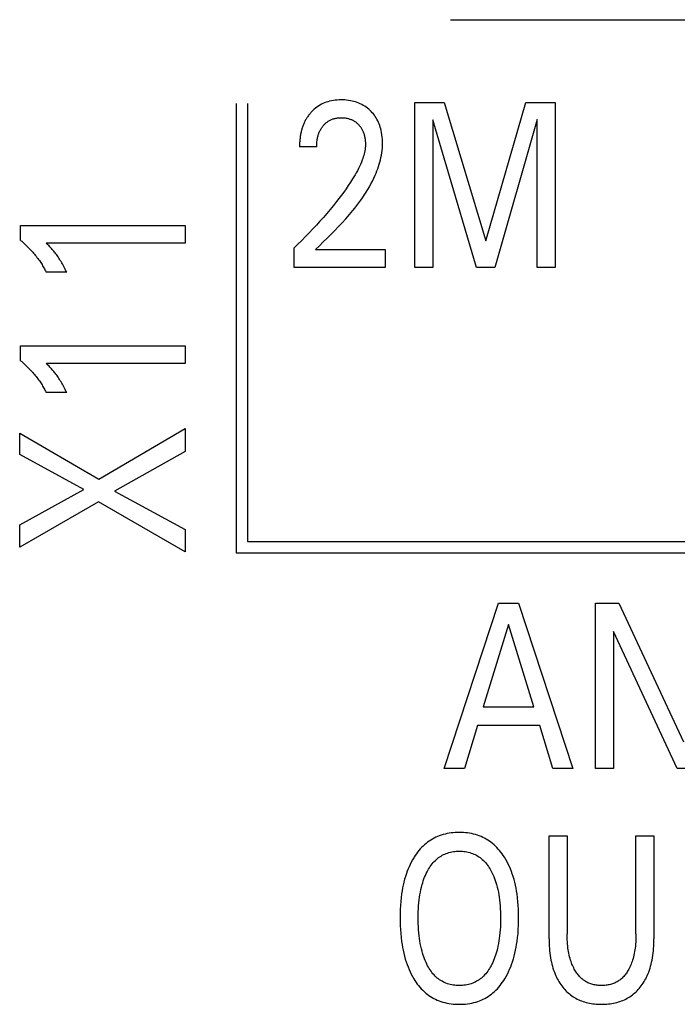
# Model space of a CAD drawing. Extents: x 0 to 594, y 0 to 420.
# Drawn here: x 151 to 158, y 305 to 315 of the extents above; entities that cross this region are included whole.
import ezdxf

# ---------------------------------------------------------------- set-up
doc = ezdxf.new("R2010")
doc.units = 0
doc.header["$LTSCALE"] = 32.67
doc.layers.add('20000_FRONT_O', color=7, linetype='CONTINUOUS')

msp = doc.modelspace()

# ---------------------------------------------------------------- linework, layer by layer
at = {"layer": '20000_FRONT_O', "color": 7, "linetype": 'CONTINUOUS'}
for p, q in [((155.5325, 314.9286), (176.2825, 314.9286)), ((153.4575, 314.117), (153.4575, 309.7666)), ((153.5675, 314.117), (153.5675, 309.8766)), ((155.1877, 312.5286), (155.1877, 314.1286)), ((155.1877, 314.1286), (155.4717, 314.1286)), ((155.4717, 314.1286), (155.8735, 312.7894)), ((155.8735, 312.7894), (156.2627, 314.1286)), ((156.2627, 314.1286), (156.5467, 314.1286)), ((156.5467, 314.1286), (156.5467, 312.5286)), ((155.3628, 313.9608), (155.3628, 312.5286)), ((155.7846, 312.5286), (155.3628, 313.9608)), ((156.3716, 313.9631), (155.9606, 312.5286)), ((156.3716, 312.5286), (156.3716, 313.9631)), ((154.237, 313.6966), (154.071, 313.6966)), ((151.3716, 312.7922), (151.3716, 312.9374)), ((151.3716, 312.9374), (152.9625, 312.9374)), ((152.9625, 312.9374), (152.9625, 312.7659)), ((152.9625, 312.7659), (151.6188, 312.7659)), ((154.0184, 312.5286), (154.0184, 312.7203)), ((154.2271, 312.7033), (154.9011, 312.7033)), ((154.9011, 312.7033), (154.9011, 312.5286)), ((151.8172, 312.4856), (151.6177, 312.4856)), ((154.9011, 312.5286), (154.0184, 312.5286)), ((155.3628, 312.5286), (155.1877, 312.5286)), ((155.9606, 312.5286), (155.7846, 312.5286)), ((156.5467, 312.5286), (156.3716, 312.5286)), ((151.3716, 311.6274), (151.3716, 311.7726)), ((151.3716, 311.7726), (152.9625, 311.7726)), ((152.9625, 311.7726), (152.9625, 311.6011)), ((152.9625, 311.6011), (151.6188, 311.6011)), ((151.8172, 311.3208), (151.6177, 311.3208)), ((151.3625, 310.7184), (151.3625, 310.9271)), ((151.3625, 310.9271), (152.1291, 310.4808)), ((152.1291, 310.4808), (152.9625, 310.9715)), ((152.9625, 310.9715), (152.9625, 310.7475)), ((152.9625, 310.7475), (152.281, 310.3656)), ((151.9839, 310.3801), (151.3625, 310.7184)), ((151.3625, 310.0399), (151.9839, 310.3801)), ((152.281, 310.3656), (152.9625, 309.9927)), ((152.1245, 310.2621), (151.3625, 309.8213)), ((152.9625, 309.7786), (152.1245, 310.2621)), ((151.3625, 309.8213), (151.3625, 310.0399)), ((152.9625, 309.9927), (152.9625, 309.7786)), ((153.5675, 309.877), (164.1205, 309.877)), ((153.5675, 309.8766), (164.1205, 309.8766)), ((153.4575, 309.767), (164.2305, 309.767)), ((153.4575, 309.7666), (164.2305, 309.7666)), ((155.472, 307.6786), (155.9973, 309.2786)), ((155.9973, 309.2786), (156.1896, 309.2786)), ((156.1896, 309.2786), (156.7148, 307.6786)), ((156.9353, 307.6786), (156.9353, 309.2786)), ((156.9353, 309.2786), (157.163, 309.2786)), ((157.163, 309.2786), (157.788, 307.9372)), ((156.0943, 309.0723), (155.8494, 308.2774)), ((156.3402, 308.2774), (156.0943, 309.0723)), ((157.1094, 309.0053), (157.1094, 307.6786)), ((157.7272, 307.6786), (157.1094, 309.0053)), ((155.8494, 308.2774), (156.3402, 308.2774)), ((155.7932, 308.0959), (155.6662, 307.6786)), ((156.3955, 308.0959), (155.7932, 308.0959)), ((156.5243, 307.6786), (156.3955, 308.0959)), ((155.6662, 307.6786), (155.472, 307.6786)), ((156.7148, 307.6786), (156.5243, 307.6786)), ((157.1094, 307.6786), (156.9353, 307.6786)), ((157.9622, 307.6786), (157.7272, 307.6786)), ((156.4858, 306.0319), (156.4858, 307.0286)), ((156.4858, 307.0286), (156.6608, 307.0286)), ((156.6608, 307.0286), (156.6608, 306.0795)), ((157.3276, 306.0795), (157.3276, 307.0286)), ((157.3276, 307.0286), (157.5018, 307.0286)), ((157.5018, 307.0286), (157.5018, 306.0319))]:
    msp.add_line(p, q, dxfattribs=at)
for points in [[(154.2271, 312.7033), (154.2641, 312.74), (154.3012, 312.7768), (154.3383, 312.8136), (154.3752, 312.8505), (154.4118, 312.8878), (154.448, 312.9254), (154.4838, 312.9634), (154.5189, 313.002), (154.5533, 313.0412), (154.5869, 313.0812), (154.6065, 313.1055), (154.6257, 313.13), (154.6445, 313.1548), (154.6628, 313.18), (154.6807, 313.2055), (154.6981, 313.2314), (154.715, 313.2576), (154.7313, 313.2842), (154.7469, 313.3112), (154.7619, 313.3385), (154.7763, 313.3662), (154.7899, 313.3944), (154.8028, 313.4229), (154.8116, 313.4438), (154.82, 313.4648), (154.8279, 313.4861), (154.8352, 313.5075), (154.8421, 313.5291), (154.8484, 313.5508), (154.8541, 313.5727), (154.8592, 313.5946), (154.8636, 313.6167), (154.8673, 313.6389), (154.8704, 313.6612), (154.8726, 313.6835), (154.8741, 313.7059), (154.8748, 313.7283), (154.8746, 313.7499), (154.8737, 313.7715), (154.8719, 313.793), (154.8692, 313.8144), (154.8657, 313.8357), (154.8613, 313.8569), (154.8573, 313.8728), (154.8527, 313.8886), (154.8476, 313.9043), (154.8418, 313.9197), (154.8354, 313.9348), (154.8284, 313.9497), (154.8207, 313.9642), (154.8128, 313.9777), (154.8042, 313.9908), (154.7951, 314.0036), (154.7854, 314.016), (154.7751, 314.0279), (154.7644, 314.0394), (154.7532, 314.0504), (154.7411, 314.0613), (154.7286, 314.0717), (154.7155, 314.0814), (154.7021, 314.0906), (154.6883, 314.0992), (154.6741, 314.1071), (154.6592, 314.1145), (154.644, 314.1211), (154.6285, 314.1271), (154.6127, 314.1325), (154.5968, 314.1371), (154.5806, 314.1411), (154.5629, 314.1447), (154.5451, 314.1476), (154.5271, 314.1498), (154.5091, 314.1513), (154.491, 314.1522), (154.4729, 314.1524), (154.4543, 314.1521), (154.4358, 314.1511), (154.4173, 314.1494), (154.3989, 314.1469), (154.3806, 314.1437), (154.3625, 314.1396), (154.346, 314.135), (154.3296, 314.1298), (154.3135, 314.1237), (154.2977, 314.1169), (154.2823, 314.1093), (154.2673, 314.101), (154.2532, 314.0924), (154.2397, 314.083), (154.2265, 314.073), (154.2138, 314.0625), (154.2017, 314.0514)], [(154.2017, 314.0514), (154.1943, 314.0442), (154.1871, 314.0368), (154.1817, 314.0309), (154.1764, 314.0248), (154.1711, 314.0187), (154.1661, 314.0124), (154.1611, 314.0061), (154.1563, 313.9996), (154.1516, 313.993), (154.147, 313.9864), (154.1426, 313.9796), (154.1383, 313.9728), (154.1342, 313.9658), (154.1302, 313.9588), (154.1263, 313.9517), (154.1226, 313.9446), (154.1189, 313.9368), (154.1152, 313.9291), (154.1118, 313.9212), (154.1085, 313.9133), (154.1054, 313.9053), (154.1024, 313.8972), (154.0996, 313.8891), (154.0969, 313.881), (154.0944, 313.8728), (154.092, 313.8645), (154.0898, 313.8562), (154.0877, 313.8479), (154.0857, 313.8395), (154.0839, 313.8312), (154.0819, 313.8209), (154.0801, 313.8107), (154.0784, 313.8004), (154.0769, 313.7901), (154.0756, 313.7797), (154.0745, 313.7694), (154.0735, 313.759), (154.0727, 313.7486), (154.0721, 313.7382), (154.0716, 313.7278), (154.0713, 313.7174), (154.0711, 313.707), (154.071, 313.6966)], [(154.237, 313.6966), (154.2371, 313.7068), (154.2374, 313.7171), (154.238, 313.7273), (154.2387, 313.7375), (154.2397, 313.7477), (154.241, 313.7579), (154.2425, 313.768), (154.2442, 313.7781), (154.2461, 313.787), (154.2481, 313.7959), (154.2504, 313.8047), (154.253, 313.8134), (154.2558, 313.822), (154.2589, 313.8305), (154.2622, 313.839), (154.2659, 313.8473), (154.2691, 313.854), (154.2725, 313.8607), (154.2761, 313.8673), (154.28, 313.8737), (154.284, 313.8801), (154.2882, 313.8863), (154.2926, 313.8924), (154.2971, 313.8983), (154.3019, 313.9041), (154.3066, 313.9095), (154.3114, 313.9147), (154.3165, 313.9197), (154.3216, 313.9246), (154.3269, 313.9293), (154.3324, 313.9339), (154.338, 313.9382), (154.3438, 313.9424), (154.3497, 313.9463), (154.3556, 313.95), (154.3617, 313.9534), (154.3678, 313.9567), (154.3741, 313.9597), (154.3805, 313.9625), (154.3869, 313.9651), (154.3934, 313.9675), (154.4001, 313.9697), (154.4067, 313.9716), (154.4148, 313.9737), (154.423, 313.9754), (154.4312, 313.9769), (154.4395, 313.978), (154.4478, 313.9789), (154.4562, 313.9796), (154.4645, 313.9799), (154.4729, 313.9801), (154.481, 313.98), (154.4892, 313.9797), (154.4973, 313.9792), (154.5054, 313.9784), (154.5135, 313.9774), (154.5215, 313.9762), (154.5295, 313.9747), (154.5374, 313.9729), (154.5446, 313.971), (154.5518, 313.9689), (154.5589, 313.9666), (154.566, 313.964), (154.5729, 313.9612), (154.5797, 313.9582), (154.5865, 313.9549), (154.593, 313.9514), (154.5994, 313.9476), (154.6057, 313.9437), (154.6117, 313.9395), (154.6177, 313.9351), (154.6235, 313.9305), (154.6291, 313.9256), (154.6345, 313.9206), (154.6398, 313.9154), (154.6448, 313.9102), (154.6497, 313.9048), (154.6543, 313.8992), (154.6588, 313.8935), (154.663, 313.8876), (154.6671, 313.8816), (154.671, 313.8755), (154.6747, 313.8693), (154.6781, 313.8629), (154.6816, 313.856), (154.6848, 313.849), (154.6877, 313.8419), (154.6905, 313.8347), (154.693, 313.8274), (154.6953, 313.82), (154.6974, 313.8125), (154.6994, 313.8051), (154.7011, 313.7975), (154.7029, 313.7889), (154.7044, 313.7803), (154.7057, 313.7716), (154.7068, 313.7629), (154.7076, 313.7542), (154.7083, 313.7455), (154.7087, 313.7368), (154.7088, 313.728), (154.7088, 313.7193)], [(154.7088, 313.7193), (154.7081, 313.7041), (154.7068, 313.689), (154.7049, 313.674), (154.7024, 313.659), (154.6994, 313.644), (154.6959, 313.6292), (154.692, 313.6144), (154.6876, 313.5998), (154.6828, 313.5852), (154.6777, 313.5709), (154.6694, 313.5494), (154.6605, 313.5282), (154.651, 313.5074), (154.641, 313.4868), (154.6305, 313.4664), (154.6195, 313.4463), (154.6082, 313.4264), (154.5965, 313.4067), (154.5846, 313.3872), (154.564, 313.3548), (154.5428, 313.3228), (154.5211, 313.2912), (154.4988, 313.26), (154.476, 313.2291), (154.4529, 313.1985), (154.4294, 313.1682), (154.3983, 313.1293), (154.3668, 313.0908), (154.3348, 313.0527), (154.3023, 313.0151), (154.2687, 312.9772), (154.2347, 312.9396), (154.2002, 312.9025), (154.1653, 312.8658), (154.1292, 312.8288), (154.0927, 312.7922), (154.0558, 312.756), (154.0184, 312.7203)], [(151.3716, 312.7922), (151.3821, 312.7834), (151.3925, 312.7746), (151.4027, 312.7655), (151.4129, 312.7563), (151.4229, 312.747), (151.4328, 312.7376), (151.4425, 312.728), (151.4522, 312.7183), (151.4617, 312.7084), (151.471, 312.6985), (151.4799, 312.6888), (151.4886, 312.679), (151.4971, 312.669), (151.5056, 312.659), (151.5138, 312.6488), (151.522, 312.6385), (151.53, 312.6281), (151.5378, 312.6176), (151.5455, 312.607), (151.553, 312.5963), (151.5596, 312.5866), (151.566, 312.5769), (151.5723, 312.5671), (151.5785, 312.5572), (151.5845, 312.5472), (151.5904, 312.5371), (151.5962, 312.527), (151.6018, 312.5167), (151.6072, 312.5064), (151.6125, 312.496), (151.6177, 312.4856)], [(151.8172, 312.4856), (151.8107, 312.4988), (151.804, 312.5121), (151.7972, 312.5252), (151.7903, 312.5383), (151.7833, 312.5513), (151.776, 312.5642), (151.7694, 312.5757), (151.7627, 312.5872), (151.7558, 312.5985), (151.7487, 312.6098), (151.7415, 312.6209), (151.7341, 312.6319), (151.7273, 312.6417), (151.7204, 312.6513), (151.7134, 312.6609), (151.7062, 312.6703), (151.6989, 312.6796), (151.6914, 312.6888), (151.6846, 312.6969), (151.6777, 312.7048), (151.6707, 312.7127), (151.6628, 312.7214), (151.6547, 312.7299), (151.6465, 312.7384), (151.6328, 312.7522), (151.6188, 312.7659)], [(151.3716, 311.6274), (151.3821, 311.6187), (151.3925, 311.6098), (151.4027, 311.6007), (151.4129, 311.5915), (151.4229, 311.5822), (151.4328, 311.5728), (151.4425, 311.5632), (151.4522, 311.5535), (151.4617, 311.5437), (151.471, 311.5337), (151.4799, 311.524), (151.4886, 311.5142), (151.4971, 311.5042), (151.5056, 311.4942), (151.5138, 311.484), (151.522, 311.4738), (151.53, 311.4634), (151.5378, 311.4528), (151.5455, 311.4422), (151.553, 311.4315), (151.5596, 311.4218), (151.566, 311.4121), (151.5723, 311.4023), (151.5785, 311.3924), (151.5845, 311.3824), (151.5904, 311.3723), (151.5962, 311.3622), (151.6018, 311.3519), (151.6072, 311.3416), (151.6125, 311.3313), (151.6177, 311.3208)], [(151.8172, 311.3208), (151.8107, 311.3341), (151.804, 311.3473), (151.7972, 311.3604), (151.7903, 311.3735), (151.7833, 311.3865), (151.776, 311.3994), (151.7694, 311.4109), (151.7627, 311.4224), (151.7558, 311.4337), (151.7487, 311.445), (151.7415, 311.4561), (151.7341, 311.4672), (151.7273, 311.4769), (151.7204, 311.4865), (151.7134, 311.4961), (151.7062, 311.5055), (151.6989, 311.5148), (151.6914, 311.524), (151.6846, 311.5321), (151.6777, 311.54), (151.6707, 311.5479), (151.6628, 311.5566), (151.6547, 311.5651), (151.6465, 311.5736), (151.6328, 311.5874), (151.6188, 311.6011)], [(156.0576, 305.6441), (156.0706, 305.6663), (156.0827, 305.689), (156.0941, 305.7121), (156.1047, 305.7356), (156.1146, 305.7594), (156.1237, 305.7835), (156.1322, 305.8079), (156.1409, 305.8356), (156.1487, 305.8636), (156.1558, 305.8917), (156.1621, 305.9201), (156.1677, 305.9486), (156.1726, 305.9772), (156.1769, 306.0059), (156.1817, 306.0445), (156.1856, 306.0831), (156.1884, 306.1218), (156.1904, 306.1606), (156.1915, 306.1994), (156.1918, 306.2383), (156.1914, 306.2763), (156.1903, 306.3143), (156.1883, 306.3523), (156.1853, 306.3903), (156.1814, 306.4281), (156.1765, 306.4658), (156.1721, 306.494), (156.167, 306.5222), (156.1613, 306.5501), (156.1548, 306.578), (156.1475, 306.6056), (156.1395, 306.633), (156.1306, 306.6601), (156.1219, 306.6841), (156.1125, 306.7078), (156.1023, 306.7312), (156.0914, 306.7543), (156.0797, 306.777), (156.0672, 306.7993), (156.054, 306.8211), (156.0432, 306.8376), (156.0319, 306.8537), (156.0202, 306.8694), (156.0079, 306.8848), (155.9951, 306.8997), (155.9818, 306.9141), (155.9679, 306.928), (155.9535, 306.9413), (155.9386, 306.954), (155.924, 306.9654), (155.9089, 306.9762), (155.8934, 306.9864), (155.8775, 306.9959), (155.8612, 307.0048), (155.8446, 307.0131), (155.8277, 307.0207), (155.8105, 307.0276), (155.7931, 307.0338), (155.7742, 307.0397), (155.7551, 307.0447), (155.7358, 307.049), (155.7164, 307.0526), (155.6968, 307.0555), (155.6771, 307.0576), (155.6573, 307.0592), (155.6375, 307.0601), (155.6176, 307.0604), (155.5977, 307.0601), (155.5777, 307.0592), (155.5579, 307.0577), (155.5381, 307.0555), (155.5184, 307.0527), (155.4988, 307.0491), (155.4794, 307.0448), (155.4602, 307.0398), (155.4412, 307.0339), (155.4238, 307.0278), (155.4066, 307.0209), (155.3896, 307.0134), (155.373, 307.0052), (155.3567, 306.9963), (155.3408, 306.9868), (155.3252, 306.9767), (155.3101, 306.9659), (155.2955, 306.9545), (155.2805, 306.9419), (155.2661, 306.9286), (155.2523, 306.9148), (155.239, 306.9004), (155.2262, 306.8856), (155.2139, 306.8703), (155.2022, 306.8546), (155.191, 306.8386), (155.1804, 306.8223), (155.1759, 306.815)], [(155.3037, 305.7847), (155.2955, 305.802), (155.2878, 305.8196), (155.2807, 305.8374), (155.274, 305.8554), (155.2678, 305.8736), (155.2621, 305.892), (155.2569, 305.9104), (155.2505, 305.9352), (155.2449, 305.9601), (155.24, 305.9851), (155.2357, 306.0103), (155.2319, 306.0355), (155.2287, 306.0609), (155.2257, 306.09), (155.2233, 306.1191), (155.2215, 306.1483), (155.2203, 306.1775), (155.2196, 306.2067), (155.2194, 306.236), (155.2196, 306.2648), (155.2204, 306.2935), (155.2216, 306.3223), (155.2234, 306.351), (155.2259, 306.3796), (155.229, 306.4082), (155.2322, 306.4331), (155.236, 306.458), (155.2404, 306.4827), (155.2455, 306.5073), (155.2512, 306.5318), (155.2577, 306.556), (155.263, 306.5742), (155.2689, 306.5922), (155.2752, 306.61), (155.282, 306.6277), (155.2893, 306.6451), (155.2971, 306.6624), (155.3056, 306.6794), (155.3127, 306.6929), (155.3203, 306.7061), (155.3283, 306.7192), (155.3368, 306.7319), (155.3456, 306.7444), (155.3549, 306.7565), (155.3647, 306.7682), (155.375, 306.7794), (155.3858, 306.7902), (155.396, 306.7996), (155.4065, 306.8085), (155.4175, 306.8169), (155.4288, 306.8249), (155.4404, 306.8323), (155.4524, 306.8393), (155.4646, 306.8457), (155.4771, 306.8515), (155.4898, 306.8568), (155.5034, 306.8616), (155.5172, 306.8659), (155.5312, 306.8695), (155.5454, 306.8724), (155.5597, 306.8748), (155.5741, 306.8767), (155.5885, 306.8779), (155.6031, 306.8787), (155.6176, 306.8789), (155.6322, 306.8787), (155.6468, 306.878), (155.6613, 306.8767), (155.6758, 306.8749), (155.6901, 306.8725), (155.7043, 306.8695), (155.7184, 306.8659), (155.7323, 306.8616), (155.7459, 306.8568), (155.7587, 306.8515), (155.7712, 306.8457), (155.7835, 306.8393), (155.7954, 306.8324), (155.8071, 306.8249), (155.8185, 306.8169), (155.8294, 306.8085), (155.84, 306.7996), (155.8503, 306.7902), (155.8611, 306.7794), (155.8714, 306.7681), (155.8812, 306.7564), (155.8905, 306.7443), (155.8994, 306.7319), (155.9078, 306.7191), (155.9158, 306.7061), (155.9234, 306.6928), (155.9306, 306.6794), (155.9334, 306.6739)], [(155.1759, 306.815), (155.1636, 306.7942), (155.1521, 306.7729), (155.1413, 306.7513), (155.1311, 306.7293), (155.1217, 306.707), (155.1129, 306.6844), (155.1048, 306.6616), (155.096, 306.6344), (155.088, 306.6069), (155.0808, 306.5792), (155.0744, 306.5514), (155.0687, 306.5234), (155.0638, 306.4952), (155.0594, 306.4669), (155.0546, 306.429), (155.0507, 306.391), (155.0478, 306.3529), (155.0458, 306.3147), (155.0447, 306.2765), (155.0443, 306.2383), (155.0446, 306.1994), (155.0457, 306.1606), (155.0477, 306.1218), (155.0505, 306.083), (155.0543, 306.0444), (155.0591, 306.0058), (155.0634, 305.977), (155.0683, 305.9484), (155.0739, 305.9198), (155.0801, 305.8914), (155.0872, 305.8632), (155.095, 305.8352), (155.1036, 305.8074), (155.1119, 305.7829), (155.1209, 305.7588), (155.1307, 305.7349), (155.1412, 305.7113), (155.1525, 305.6881), (155.1647, 305.6653), (155.1776, 305.6429), (155.1882, 305.626), (155.1994, 305.6095), (155.211, 305.5933), (155.2232, 305.5775), (155.236, 305.5622), (155.2493, 305.5473), (155.2632, 305.533), (155.2776, 305.5193), (155.2927, 305.5062), (155.3073, 305.4945), (155.3225, 305.4835), (155.3381, 305.473), (155.3541, 305.4632), (155.3705, 305.454), (155.3872, 305.4455), (155.4043, 305.4377), (155.4217, 305.4306), (155.4393, 305.4242), (155.4585, 305.4182), (155.4779, 305.4129), (155.4975, 305.4085), (155.5172, 305.4048), (155.5371, 305.4019), (155.5572, 305.3996), (155.5773, 305.3981), (155.5974, 305.3972), (155.6176, 305.3969), (155.6378, 305.3972), (155.6579, 305.3981), (155.678, 305.3997), (155.6979, 305.402), (155.7178, 305.4049), (155.7375, 305.4086), (155.7571, 305.4131), (155.7764, 305.4183), (155.7955, 305.4243), (155.8131, 305.4308), (155.8305, 305.4379), (155.8476, 305.4457), (155.8644, 305.4543), (155.8808, 305.4635), (155.8968, 305.4733), (155.9124, 305.4839), (155.9275, 305.495), (155.9422, 305.5067), (155.9573, 305.5199), (155.9718, 305.5337), (155.9857, 305.5481), (155.999, 305.5631), (156.0118, 305.5785), (156.0241, 305.5943), (156.0358, 305.6106), (156.047, 305.6272), (156.0576, 305.6441)], [(155.9334, 306.6739), (155.9425, 306.6549), (155.9509, 306.6356), (155.9587, 306.6161), (155.9659, 306.5962), (155.9725, 306.5762), (155.9785, 306.556), (155.9849, 306.5317), (155.9907, 306.5073), (155.9957, 306.4827), (156.0001, 306.458), (156.0039, 306.4331), (156.0072, 306.4082), (156.0103, 306.3796), (156.0127, 306.351), (156.0145, 306.3223), (156.0158, 306.2935), (156.0165, 306.2648), (156.0168, 306.236), (156.0166, 306.2067), (156.0159, 306.1773), (156.0146, 306.148), (156.0128, 306.1188), (156.0104, 306.0895), (156.0074, 306.0604), (156.0042, 306.035), (156.0005, 306.0098), (155.9962, 305.9846), (155.9912, 305.9595), (155.9856, 305.9347), (155.9793, 305.9099), (155.974, 305.8915), (155.9683, 305.8733), (155.9622, 305.8552), (155.9555, 305.8373), (155.9484, 305.8195), (155.9407, 305.802), (155.9324, 305.7847), (155.9252, 305.7708), (155.9177, 305.7571), (155.9097, 305.7436), (155.9012, 305.7304), (155.8924, 305.7176), (155.883, 305.705), (155.8731, 305.6929), (155.8628, 305.6812), (155.8519, 305.67), (155.8417, 305.6604), (155.831, 305.6513), (155.82, 305.6425), (155.8086, 305.6343), (155.7969, 305.6266), (155.7848, 305.6194), (155.7725, 305.6127), (155.7598, 305.6067), (155.7469, 305.6012), (155.7332, 305.5962), (155.7192, 305.5918), (155.7051, 305.5881), (155.6908, 305.585), (155.6763, 305.5826), (155.6617, 305.5807), (155.6471, 305.5793), (155.6324, 305.5786), (155.6176, 305.5783), (155.6029, 305.5786), (155.5882, 305.5793), (155.5735, 305.5807), (155.559, 305.5826), (155.5445, 305.585), (155.5302, 305.5881), (155.5161, 305.5918), (155.5021, 305.5962), (155.4884, 305.6012), (155.4755, 305.6067), (155.4629, 305.6127), (155.4506, 305.6194), (155.4386, 305.6266), (155.4269, 305.6343), (155.4155, 305.6425), (155.4045, 305.6512), (155.394, 305.6604), (155.3838, 305.67), (155.3729, 305.6813), (155.3626, 305.693), (155.3528, 305.7051), (155.3435, 305.7177), (155.3346, 305.7305), (155.3263, 305.7437), (155.3183, 305.7572), (155.3108, 305.7708), (155.3037, 305.7847)], [(157.3276, 306.0795), (157.3275, 306.0597), (157.327, 306.0399), (157.3262, 306.0201), (157.3251, 306.0003), (157.3235, 305.9805), (157.3216, 305.9607), (157.3192, 305.941), (157.3168, 305.924), (157.3141, 305.907), (157.311, 305.8901), (157.3074, 305.8733), (157.3035, 305.8566), (157.299, 305.84), (157.2941, 305.8235), (157.2901, 305.811), (157.2857, 305.7985), (157.281, 305.7862), (157.2759, 305.774), (157.2705, 305.762), (157.2648, 305.7501), (157.2588, 305.7384), (157.2523, 305.7269), (157.2469, 305.7177), (157.2411, 305.7087), (157.2352, 305.6999), (157.2289, 305.6912), (157.2224, 305.6828), (157.2157, 305.6745), (157.2086, 305.6666), (157.2013, 305.6589), (157.1937, 305.6514), (157.1858, 305.6443), (157.1781, 305.638), (157.1702, 305.6319), (157.1621, 305.6261), (157.1537, 305.6207), (157.1452, 305.6155), (157.1364, 305.6107), (157.1275, 305.6062), (157.1185, 305.6021), (157.1092, 305.5983), (157.0999, 305.5948), (157.0898, 305.5915), (157.0795, 305.5886), (157.0691, 305.5861), (157.0586, 305.5839), (157.0481, 305.5822), (157.0375, 305.5807), (157.0268, 305.5797), (157.0161, 305.5789), (157.0054, 305.5785), (156.9947, 305.5783), (156.984, 305.5785), (156.9733, 305.5789), (156.9626, 305.5797), (156.952, 305.5808), (156.9415, 305.5822), (156.931, 305.584), (156.9205, 305.5861), (156.9102, 305.5886), (156.9, 305.5915), (156.8899, 305.5948), (156.8805, 305.5983), (156.8713, 305.6021), (156.8623, 305.6062), (156.8533, 305.6107), (156.8446, 305.6156), (156.8361, 305.6207), (156.8277, 305.6262), (156.8196, 305.6319), (156.8116, 305.638), (156.804, 305.6443), (156.796, 305.6515), (156.7884, 305.6589), (156.781, 305.6666), (156.7739, 305.6746), (156.7671, 305.6828), (156.7606, 305.6912), (156.7543, 305.6999), (156.7483, 305.7087), (156.7426, 305.7177), (156.7371, 305.7269), (156.7305, 305.7384), (156.7244, 305.7502), (156.7186, 305.7622), (156.7132, 305.7743), (156.7081, 305.7865), (156.7033, 305.7989), (156.6989, 305.8114), (156.6947, 305.824), (156.6898, 305.8405), (156.6853, 305.8571), (156.6813, 305.8738), (156.6777, 305.8906), (156.6745, 305.9075), (156.6717, 305.9245), (156.6693, 305.9416), (156.6669, 305.9612), (156.665, 305.9808), (156.6634, 306.0005), (156.6623, 306.0203), (156.6615, 306.04), (156.661, 306.0598), (156.6608, 306.0795)], [(156.4858, 306.0319), (156.486, 306.0085), (156.4866, 305.9851), (156.4876, 305.9617), (156.4892, 305.9383), (156.4912, 305.9149), (156.4937, 305.8916), (156.4969, 305.8684), (156.5005, 305.8452), (156.5042, 305.8252), (156.5084, 305.8053), (156.5131, 305.7855), (156.5183, 305.7658), (156.524, 305.7463), (156.5304, 305.727), (156.5373, 305.7078), (156.5448, 305.6889), (156.5513, 305.674), (156.5582, 305.6593), (156.5656, 305.6448), (156.5733, 305.6305), (156.5815, 305.6164), (156.5901, 305.6026), (156.5992, 305.5891), (156.6087, 305.5759), (156.6187, 305.563), (156.6284, 305.5513), (156.6385, 305.5398), (156.649, 305.5288), (156.6598, 305.5181), (156.6711, 305.5077), (156.6826, 305.4978), (156.6946, 305.4883), (156.7068, 305.4793), (156.7194, 305.4707), (156.7323, 305.4626), (156.7455, 305.455), (156.759, 305.4479), (156.7728, 305.4413), (156.7867, 305.4351), (156.8009, 305.4294), (156.8153, 305.4243), (156.8298, 305.4196), (156.8444, 305.4153), (156.8607, 305.4112), (156.8771, 305.4077), (156.8935, 305.4047), (156.9101, 305.4022), (156.9268, 305.4002), (156.9435, 305.3987), (156.9602, 305.3977), (156.977, 305.3971), (156.9938, 305.3969), (157.0106, 305.3971), (157.0273, 305.3977), (157.0441, 305.3987), (157.0608, 305.4002), (157.0774, 305.4022), (157.094, 305.4047), (157.1105, 305.4077), (157.1269, 305.4112), (157.1431, 305.4153), (157.1578, 305.4196), (157.1723, 305.4243), (157.1866, 305.4294), (157.2008, 305.4351), (157.2148, 305.4413), (157.2285, 305.4479), (157.242, 305.455), (157.2552, 305.4626), (157.2681, 305.4707), (157.2807, 305.4793), (157.293, 305.4883), (157.3049, 305.4978), (157.3165, 305.5077), (157.3277, 305.5181), (157.3386, 305.5288), (157.3491, 305.5398), (157.3592, 305.5513), (157.3689, 305.563), (157.3788, 305.5759), (157.3883, 305.5891), (157.3974, 305.6026), (157.406, 305.6164), (157.4142, 305.6305), (157.422, 305.6448), (157.4293, 305.6593), (157.4362, 305.674), (157.4427, 305.6889), (157.4503, 305.7078), (157.4572, 305.727), (157.4635, 305.7463), (157.4693, 305.7658), (157.4745, 305.7855), (157.4792, 305.8053), (157.4833, 305.8252), (157.487, 305.8452), (157.4907, 305.8684), (157.4938, 305.8916), (157.4964, 305.9149), (157.4984, 305.9383), (157.4999, 305.9617), (157.501, 305.9851), (157.5016, 306.0085), (157.5018, 306.0319)]]:
    msp.add_lwpolyline(points, dxfattribs=at)

doc.saveas('drawing.dxf')
